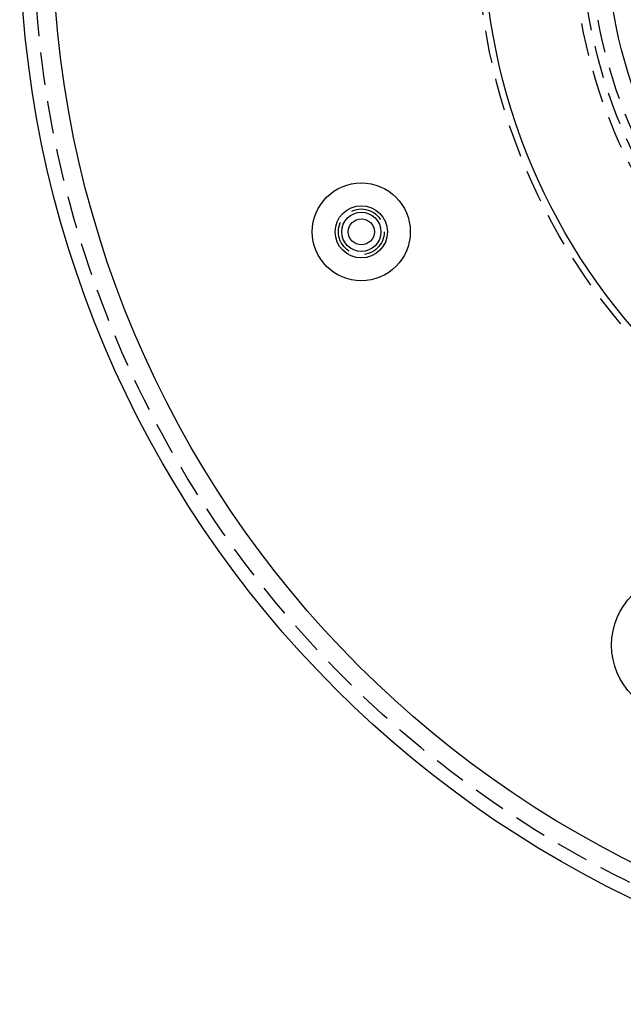
# Model space of a CAD drawing. Extents: x -77 to 376, y -525 to 39.
# Drawn here: x -77 to 16, y -525 to -374 of the extents above; entities that cross this region are included whole.
import ezdxf

# ---------------------------------------------------------------- set-up
doc = ezdxf.new("R2010")
doc.units = 0
doc.header["$LTSCALE"] = 20
doc.linetypes.add('VERDECKT', pattern=[0.375, 0.25, -0.125])
doc.layers.get('0').update_dxf_attribs({"linetype": 'CONTINUOUS'})

# ---------------------------------------------------------------- blocks, each defined once
blk = doc.blocks.new('A$C45682C55')
at = {"color": 3, "linetype": 'CONTINUOUS'}
for centre, radius in [((69.5, 0), 165), ((69.5, 0), 160), ((69.5, 0), 94), ((69.5, 0), 75.25), ((-43.213303, -46.687379), 7.5), ((-43.213303, -46.687379), 4), ((-43.213303, -46.687379), 4), ((-43.213303, -46.687379), 3), ((-43.213303, -46.687379), 2), ((6, -109.985226), 10.9)]:
    blk.add_circle(centre, radius, dxfattribs=at)
at = {"color": 1, "linetype": 'VERDECKT'}
for centre, radius in [((69.5, 0), 162.87868), ((69.5, 0), 95), ((69.5, 0), 80.322357), ((69.5, 0), 79.063361), ((69.5, 0), 77.767991), ((-43.213303, -46.687379), 3.5), ((-43.213303, -46.687379), 3.5)]:
    blk.add_circle(centre, radius, dxfattribs=at)

msp = doc.modelspace()

# ---------------------------------------------------------------- block references
msp.add_blockref('A$C45682C55', (18.79, -359.79))

doc.saveas('drawing.dxf')
